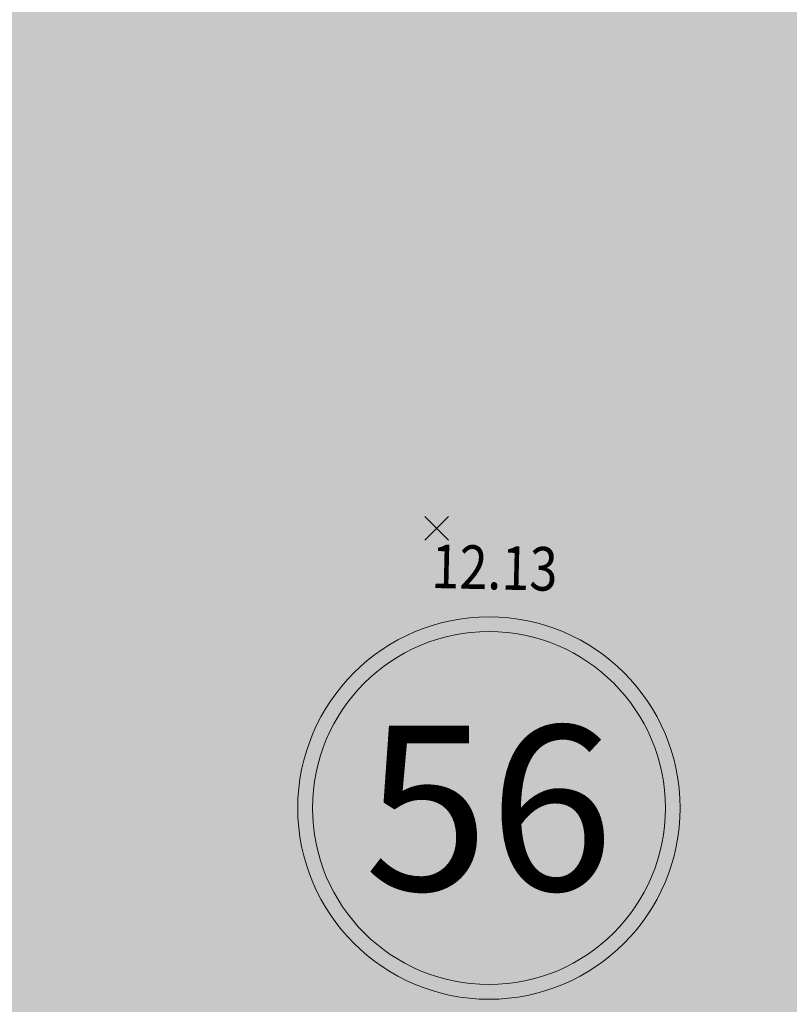
# Model space of a CAD drawing. Units: metres. Extents: x -3 to 102, y -2 to 72.
# Drawn here: x 56 to 63, y 22 to 31 of the extents above; entities that cross this region are included whole.
import ezdxf
from ezdxf.enums import TextEntityAlignment as Align

# ---------------------------------------------------------------- set-up
doc = ezdxf.new("R2010")
doc.units = ezdxf.units.M
doc.header["$PDMODE"] = 3
doc.header["$PDSIZE"] = 0.1
doc.layers.get('0').update_dxf_attribs({"plot": 0})
for name, color, linetype in [('0-Titre', 7, 'Continuous'), ('S-TOPOGIS', 7, 'Continuous'), ('TOPOALT', 7, 'Continuous'), ('TOPOCOD', 1, 'Continuous'), ('TOPOMAT', 4, 'Continuous')]:
    doc.layers.add(name, color=color, linetype=linetype)
doc.layers.add('LOT-Lot_numéro', color=1, linetype='Continuous', lineweight=0)
doc.layers.add('TRA-Lot_hachures', color=101, linetype='Continuous', lineweight=0)
doc.styles.add('Arial', font='arial.ttf')
doc.styles.get("Standard").update_dxf_attribs({"font": 'arial.ttf'})
doc.styles.add('Times 1.0', font='times.ttf', dxfattribs={"width": 0.99, "height": 0.25})
doc.styles.add('times italic', font='timesi.ttf', dxfattribs={"height": 0.8})

# ---------------------------------------------------------------- blocks, each defined once
blk = doc.blocks.new('TCPOINT')
at = {"color": 0}
blk.add_point((0, 0), dxfattribs=at)
at = {"layer": 'TOPOALT', "style": 'Times 1.0', "width": 0.99}
blk.add_attdef('ALT', text='', height=0.3, dxfattribs=at).set_placement((0.1, -0.1), align=Align.TOP_LEFT)
at = {"layer": 'TOPOCOD'}
blk.add_attdef('COD', text='', height=0.3, dxfattribs=at).set_placement((-0.1, 0), align=Align.MIDDLE_RIGHT)
at = {"layer": 'TOPOMAT', "style": 'Arial'}
blk.add_attdef('MAT', (0.1, 0.1), '', height=0.3, dxfattribs=at)
blk = doc.blocks.new('1X022')
at = {"color": 0, "lineweight": 13}
for radius in [1.625, 1.5]:
    blk.add_circle((0, 0), radius, dxfattribs=at)
at = {"color": 0, "style": 'Arial'}
blk.add_attdef('NUM', text='', height=0.9, dxfattribs=at).set_placement((0, 0), align=Align.MIDDLE_CENTER)

msp = doc.modelspace()

# ---------------------------------------------------------------- hatches: boundary and pattern name
at = {"layer": 'TRA-Lot_hachures', "linetype": 'Continuous', "lineweight": 0, "transparency": 33554559}
h = msp.add_hatch(color=101, dxfattribs=at)
h.dxf.hatch_style = 1
h.paths.add_polyline_path([(51.6441, 13.1248), (52.6739, 36.5006), (69.1579, 35.7744), (68.1601, 13.1248)])

# ---------------------------------------------------------------- block references
at = {"layer": 'LOT-Lot_numéro', "color": 1, "linetype": 'Continuous', "lineweight": 0}
ref = msp.add_blockref('1X022', (60.2193, 24.0987), dxfattribs=at)
ref.add_attrib('NUM', '56', dxfattribs={"layer": '0', "color": 0, "height": 1.4, "style": 'Arial'}).set_placement((60.2193, 24.0987), align=Align.MIDDLE_CENTER)
at = {"layer": 'S-TOPOGIS'}
ref = msp.add_blockref('TCPOINT', (59.7741, 26.4756, 12.13), dxfattribs=dict(at, rotation=299.0365327108508))
ref.add_attrib('ALT', '12.13', dxfattribs={"layer": 'TOPOALT', "height": 0.37, "rotation": 358.6637, "style": 'Times 1.0', "width": 0.85}).set_placement((59.7352, 26.3397, 12.13), align=Align.TOP_LEFT)

# ---------------------------------------------------------------- texts
at = {"layer": '0-Titre', "color": 254, "style": 'times italic', "width": 0.8}
msp.add_text('Provisoire', height=5, rotation=21.70299, dxfattribs=at).set_placement((50.2202, 32.2195), align=Align.CENTER)

doc.saveas('drawing.dxf')
